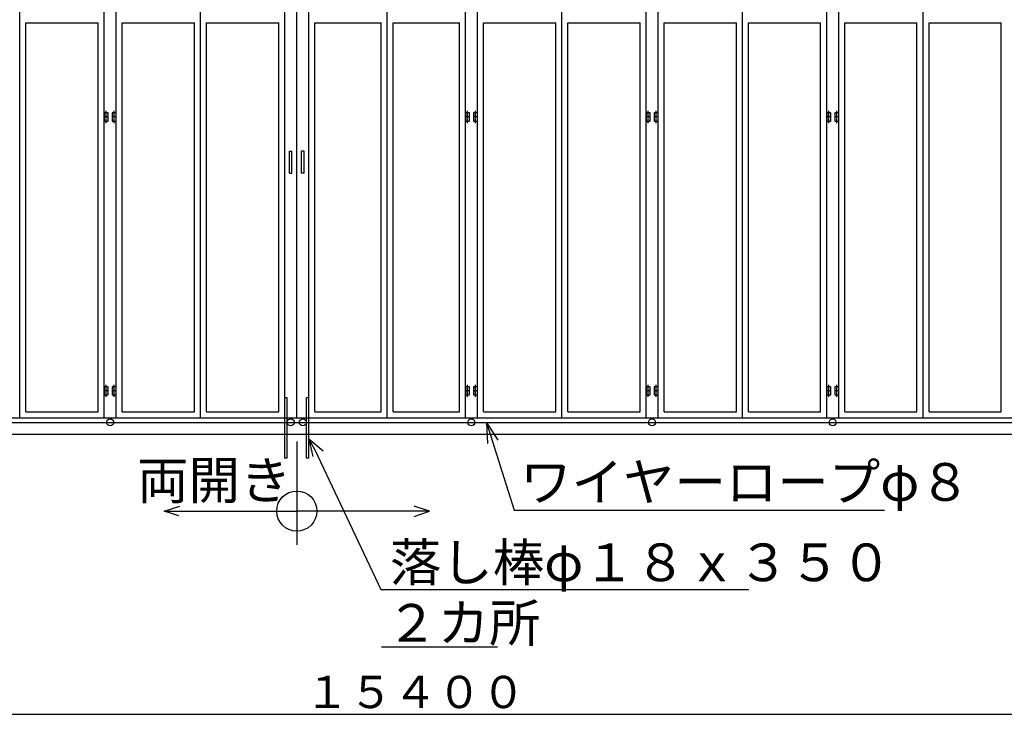
# Model space of a CAD drawing. Extents: x 7579 to 33392, y 18538 to 35824.
# Drawn here: x 16571 to 21477, y 25017 to 28480 of the extents above; entities that cross this region are included whole.
import ezdxf

# ---------------------------------------------------------------- set-up
doc = ezdxf.new("R2010")
doc.units = 0
doc.linetypes.add('BORDER', pattern=[22, 20, -1, 0, -1])
doc.layers.get('0').update_dxf_attribs({"linetype": 'CONTINUOUS'})
for name, color, linetype in [('LAYER0', 7, 'CONTINUOUS'), ('LAYER10', 7, 'CONTINUOUS'), ('LAYER2', 7, 'CONTINUOUS'), ('LAYER3', 7, 'CONTINUOUS'), ('LAYER6', 7, 'CONTINUOUS'), ('ﾚｲﾔｰ1', 7, 'CONTINUOUS')]:
    doc.layers.add(name, color=color, linetype=linetype)
doc.styles.get("Standard").update_dxf_attribs({"font": 'txt', "bigfont": 'extfont'})

# ---------------------------------------------------------------- blocks, each defined once
blk = doc.blocks.new('CLUMP13')
at = {"layer": 'LAYER6', "color": 3, "linetype": 'BORDER'}
blk.add_line((20601.5, 26599.6), (20601.5, 26659.9), dxfattribs=at)
at = {"layer": 'ﾚｲﾔｰ1'}
for p, q in [((20591.5, 26649.7), (20591.5, 26609.7)), ((20611.5, 26649.7), (20591.5, 26649.7)), ((20611.5, 26609.7), (20611.5, 26649.7)), ((20611.5, 26629.7), (20591.5, 26629.7)), ((20591.5, 26609.7), (20611.5, 26609.7))]:
    blk.add_line(p, q, dxfattribs=at)
blk = doc.blocks.new('CLUMP14')
at = {"layer": 'LAYER6', "color": 3, "linetype": 'BORDER'}
blk.add_line((20601.5, 27964.6), (20601.5, 28024.9), dxfattribs=at)
at = {"layer": 'ﾚｲﾔｰ1'}
for p, q in [((20591.5, 28014.7), (20591.5, 27974.7)), ((20611.5, 28014.7), (20591.5, 28014.7)), ((20611.5, 27974.7), (20611.5, 28014.7)), ((20611.5, 27994.7), (20591.5, 27994.7)), ((20591.5, 27974.7), (20611.5, 27974.7))]:
    blk.add_line(p, q, dxfattribs=at)
blk = doc.blocks.new('CLUMP15')
at = {"layer": 'LAYER6', "color": 3, "linetype": 'BORDER'}
blk.add_line((20641.5, 27964.6), (20641.5, 28024.9), dxfattribs=at)
at = {"layer": 'ﾚｲﾔｰ1'}
for p, q in [((20631.5, 28014.7), (20631.5, 27974.7)), ((20651.5, 28014.7), (20631.5, 28014.7)), ((20651.5, 27974.7), (20651.5, 28014.7)), ((20651.5, 27994.7), (20631.5, 27994.7)), ((20631.5, 27974.7), (20651.5, 27974.7))]:
    blk.add_line(p, q, dxfattribs=at)
blk = doc.blocks.new('CLUMP16')
at = {"layer": 'LAYER6', "color": 3, "linetype": 'BORDER'}
blk.add_line((20641.5, 26599.6), (20641.5, 26659.9), dxfattribs=at)
at = {"layer": 'ﾚｲﾔｰ1'}
for p, q in [((20631.5, 26649.7), (20631.5, 26609.7)), ((20651.5, 26649.7), (20631.5, 26649.7)), ((20651.5, 26609.7), (20651.5, 26649.7)), ((20651.5, 26629.7), (20631.5, 26629.7)), ((20631.5, 26609.7), (20651.5, 26609.7))]:
    blk.add_line(p, q, dxfattribs=at)
blk = doc.blocks.new('CLUMP17')
at = {"layer": 'LAYER6', "color": 3, "linetype": 'BORDER'}
blk.add_line((20601.5, 29339.6), (20601.5, 29399.9), dxfattribs=at)
at = {"layer": 'ﾚｲﾔｰ1'}
for p, q in [((20591.5, 29389.7), (20591.5, 29349.7)), ((20611.5, 29389.7), (20591.5, 29389.7)), ((20611.5, 29349.7), (20611.5, 29389.7)), ((20611.5, 29369.7), (20591.5, 29369.7)), ((20591.5, 29349.7), (20611.5, 29349.7))]:
    blk.add_line(p, q, dxfattribs=at)
blk = doc.blocks.new('CLUMP18')
at = {"layer": 'LAYER6', "color": 3, "linetype": 'BORDER'}
blk.add_line((20641.5, 29339.6), (20641.5, 29399.9), dxfattribs=at)
at = {"layer": 'ﾚｲﾔｰ1'}
for p, q in [((20631.5, 29389.7), (20631.5, 29349.7)), ((20651.5, 29389.7), (20631.5, 29389.7)), ((20651.5, 29349.7), (20651.5, 29389.7)), ((20651.5, 29369.7), (20631.5, 29369.7)), ((20631.5, 29349.7), (20651.5, 29349.7))]:
    blk.add_line(p, q, dxfattribs=at)
blk = doc.blocks.new('CLUMP12')
for name in ['CLUMP17', 'CLUMP18', 'CLUMP14', 'CLUMP15', 'CLUMP13', 'CLUMP16']:
    blk.add_blockref(name, (0, 0))
blk = doc.blocks.new('CLUMP97')
at = {"layer": 'LAYER6', "color": 3, "linetype": 'BORDER'}
blk.add_line((17001.5, 26599.6), (17001.5, 26659.9), dxfattribs=at)
at = {"layer": 'ﾚｲﾔｰ1'}
for p, q in [((16991.5, 26649.7), (16991.5, 26609.7)), ((17011.5, 26649.7), (16991.5, 26649.7)), ((17011.5, 26609.7), (17011.5, 26649.7)), ((17011.5, 26629.7), (16991.5, 26629.7)), ((16991.5, 26609.7), (17011.5, 26609.7))]:
    blk.add_line(p, q, dxfattribs=at)
blk = doc.blocks.new('CLUMP98')
at = {"layer": 'LAYER6', "color": 3, "linetype": 'BORDER'}
blk.add_line((17001.5, 27964.6), (17001.5, 28024.9), dxfattribs=at)
at = {"layer": 'ﾚｲﾔｰ1'}
for p, q in [((16991.5, 28014.7), (16991.5, 27974.7)), ((17011.5, 28014.7), (16991.5, 28014.7)), ((17011.5, 27974.7), (17011.5, 28014.7)), ((17011.5, 27994.7), (16991.5, 27994.7)), ((16991.5, 27974.7), (17011.5, 27974.7))]:
    blk.add_line(p, q, dxfattribs=at)
blk = doc.blocks.new('CLUMP99')
at = {"layer": 'LAYER6', "color": 3, "linetype": 'BORDER'}
blk.add_line((17041.5, 27964.6), (17041.5, 28024.9), dxfattribs=at)
at = {"layer": 'ﾚｲﾔｰ1'}
for p, q in [((17031.5, 28014.7), (17031.5, 27974.7)), ((17051.5, 28014.7), (17031.5, 28014.7)), ((17051.5, 27974.7), (17051.5, 28014.7)), ((17051.5, 27994.7), (17031.5, 27994.7)), ((17031.5, 27974.7), (17051.5, 27974.7))]:
    blk.add_line(p, q, dxfattribs=at)
blk = doc.blocks.new('CLUMP100')
at = {"layer": 'LAYER6', "color": 3, "linetype": 'BORDER'}
blk.add_line((17041.5, 26599.6), (17041.5, 26659.9), dxfattribs=at)
at = {"layer": 'ﾚｲﾔｰ1'}
for p, q in [((17031.5, 26649.7), (17031.5, 26609.7)), ((17051.5, 26649.7), (17031.5, 26649.7)), ((17051.5, 26609.7), (17051.5, 26649.7)), ((17051.5, 26629.7), (17031.5, 26629.7)), ((17031.5, 26609.7), (17051.5, 26609.7))]:
    blk.add_line(p, q, dxfattribs=at)
blk = doc.blocks.new('CLUMP101')
at = {"layer": 'LAYER6', "color": 3, "linetype": 'BORDER'}
blk.add_line((17001.5, 29339.6), (17001.5, 29399.9), dxfattribs=at)
at = {"layer": 'ﾚｲﾔｰ1'}
for p, q in [((16991.5, 29389.7), (16991.5, 29349.7)), ((17011.5, 29389.7), (16991.5, 29389.7)), ((17011.5, 29349.7), (17011.5, 29389.7)), ((17011.5, 29369.7), (16991.5, 29369.7)), ((16991.5, 29349.7), (17011.5, 29349.7))]:
    blk.add_line(p, q, dxfattribs=at)
blk = doc.blocks.new('CLUMP102')
at = {"layer": 'LAYER6', "color": 3, "linetype": 'BORDER'}
blk.add_line((17041.5, 29339.6), (17041.5, 29399.9), dxfattribs=at)
at = {"layer": 'ﾚｲﾔｰ1'}
for p, q in [((17031.5, 29389.7), (17031.5, 29349.7)), ((17051.5, 29389.7), (17031.5, 29389.7)), ((17051.5, 29349.7), (17051.5, 29389.7)), ((17051.5, 29369.7), (17031.5, 29369.7)), ((17031.5, 29349.7), (17051.5, 29349.7))]:
    blk.add_line(p, q, dxfattribs=at)
blk = doc.blocks.new('CLUMP96')
for name in ['CLUMP101', 'CLUMP102', 'CLUMP98', 'CLUMP99', 'CLUMP97', 'CLUMP100']:
    blk.add_blockref(name, (0, 0))
blk = doc.blocks.new('CLUMP104')
at = {"layer": 'LAYER6', "color": 3, "linetype": 'BORDER'}
blk.add_line((18801.5, 26599.6), (18801.5, 26659.9), dxfattribs=at)
at = {"layer": 'ﾚｲﾔｰ1'}
for p, q in [((18791.5, 26649.7), (18791.5, 26609.7)), ((18811.5, 26649.7), (18791.5, 26649.7)), ((18811.5, 26609.7), (18811.5, 26649.7)), ((18811.5, 26629.7), (18791.5, 26629.7)), ((18791.5, 26609.7), (18811.5, 26609.7))]:
    blk.add_line(p, q, dxfattribs=at)
blk = doc.blocks.new('CLUMP105')
at = {"layer": 'LAYER6', "color": 3, "linetype": 'BORDER'}
blk.add_line((18801.5, 27964.6), (18801.5, 28024.9), dxfattribs=at)
at = {"layer": 'ﾚｲﾔｰ1'}
for p, q in [((18791.5, 28014.7), (18791.5, 27974.7)), ((18811.5, 28014.7), (18791.5, 28014.7)), ((18811.5, 27974.7), (18811.5, 28014.7)), ((18811.5, 27994.7), (18791.5, 27994.7)), ((18791.5, 27974.7), (18811.5, 27974.7))]:
    blk.add_line(p, q, dxfattribs=at)
blk = doc.blocks.new('CLUMP106')
at = {"layer": 'LAYER6', "color": 3, "linetype": 'BORDER'}
blk.add_line((18841.5, 27964.6), (18841.5, 28024.9), dxfattribs=at)
at = {"layer": 'ﾚｲﾔｰ1'}
for p, q in [((18831.5, 28014.7), (18831.5, 27974.7)), ((18851.5, 28014.7), (18831.5, 28014.7)), ((18851.5, 27974.7), (18851.5, 28014.7)), ((18851.5, 27994.7), (18831.5, 27994.7)), ((18831.5, 27974.7), (18851.5, 27974.7))]:
    blk.add_line(p, q, dxfattribs=at)
blk = doc.blocks.new('CLUMP107')
at = {"layer": 'LAYER6', "color": 3, "linetype": 'BORDER'}
blk.add_line((18841.5, 26599.6), (18841.5, 26659.9), dxfattribs=at)
at = {"layer": 'ﾚｲﾔｰ1'}
for p, q in [((18831.5, 26649.7), (18831.5, 26609.7)), ((18851.5, 26649.7), (18831.5, 26649.7)), ((18851.5, 26609.7), (18851.5, 26649.7)), ((18851.5, 26629.7), (18831.5, 26629.7)), ((18831.5, 26609.7), (18851.5, 26609.7))]:
    blk.add_line(p, q, dxfattribs=at)
blk = doc.blocks.new('CLUMP108')
at = {"layer": 'LAYER6', "color": 3, "linetype": 'BORDER'}
blk.add_line((18801.5, 29339.6), (18801.5, 29399.9), dxfattribs=at)
at = {"layer": 'ﾚｲﾔｰ1'}
for p, q in [((18791.5, 29389.7), (18791.5, 29349.7)), ((18811.5, 29389.7), (18791.5, 29389.7)), ((18811.5, 29349.7), (18811.5, 29389.7)), ((18811.5, 29369.7), (18791.5, 29369.7)), ((18791.5, 29349.7), (18811.5, 29349.7))]:
    blk.add_line(p, q, dxfattribs=at)
blk = doc.blocks.new('CLUMP109')
at = {"layer": 'LAYER6', "color": 3, "linetype": 'BORDER'}
blk.add_line((18841.5, 29339.6), (18841.5, 29399.9), dxfattribs=at)
at = {"layer": 'ﾚｲﾔｰ1'}
for p, q in [((18831.5, 29389.7), (18831.5, 29349.7)), ((18851.5, 29389.7), (18831.5, 29389.7)), ((18851.5, 29349.7), (18851.5, 29389.7)), ((18851.5, 29369.7), (18831.5, 29369.7)), ((18831.5, 29349.7), (18851.5, 29349.7))]:
    blk.add_line(p, q, dxfattribs=at)
blk = doc.blocks.new('CLUMP103')
for name in ['CLUMP108', 'CLUMP109', 'CLUMP105', 'CLUMP106', 'CLUMP104', 'CLUMP107']:
    blk.add_blockref(name, (0, 0))
blk = doc.blocks.new('CLUMP111')
at = {"layer": 'LAYER6', "color": 3, "linetype": 'BORDER'}
blk.add_line((19701.5, 26599.6), (19701.5, 26659.9), dxfattribs=at)
at = {"layer": 'ﾚｲﾔｰ1'}
for p, q in [((19691.5, 26649.7), (19691.5, 26609.7)), ((19711.5, 26649.7), (19691.5, 26649.7)), ((19711.5, 26609.7), (19711.5, 26649.7)), ((19711.5, 26629.7), (19691.5, 26629.7)), ((19691.5, 26609.7), (19711.5, 26609.7))]:
    blk.add_line(p, q, dxfattribs=at)
blk = doc.blocks.new('CLUMP112')
at = {"layer": 'LAYER6', "color": 3, "linetype": 'BORDER'}
blk.add_line((19701.5, 27964.6), (19701.5, 28024.9), dxfattribs=at)
at = {"layer": 'ﾚｲﾔｰ1'}
for p, q in [((19691.5, 28014.7), (19691.5, 27974.7)), ((19711.5, 28014.7), (19691.5, 28014.7)), ((19711.5, 27974.7), (19711.5, 28014.7)), ((19711.5, 27994.7), (19691.5, 27994.7)), ((19691.5, 27974.7), (19711.5, 27974.7))]:
    blk.add_line(p, q, dxfattribs=at)
blk = doc.blocks.new('CLUMP113')
at = {"layer": 'LAYER6', "color": 3, "linetype": 'BORDER'}
blk.add_line((19741.5, 27964.6), (19741.5, 28024.9), dxfattribs=at)
at = {"layer": 'ﾚｲﾔｰ1'}
for p, q in [((19731.5, 28014.7), (19731.5, 27974.7)), ((19751.5, 28014.7), (19731.5, 28014.7)), ((19751.5, 27974.7), (19751.5, 28014.7)), ((19751.5, 27994.7), (19731.5, 27994.7)), ((19731.5, 27974.7), (19751.5, 27974.7))]:
    blk.add_line(p, q, dxfattribs=at)
blk = doc.blocks.new('CLUMP114')
at = {"layer": 'LAYER6', "color": 3, "linetype": 'BORDER'}
blk.add_line((19741.5, 26599.6), (19741.5, 26659.9), dxfattribs=at)
at = {"layer": 'ﾚｲﾔｰ1'}
for p, q in [((19731.5, 26649.7), (19731.5, 26609.7)), ((19751.5, 26649.7), (19731.5, 26649.7)), ((19751.5, 26609.7), (19751.5, 26649.7)), ((19751.5, 26629.7), (19731.5, 26629.7)), ((19731.5, 26609.7), (19751.5, 26609.7))]:
    blk.add_line(p, q, dxfattribs=at)
blk = doc.blocks.new('CLUMP115')
at = {"layer": 'LAYER6', "color": 3, "linetype": 'BORDER'}
blk.add_line((19701.5, 29339.6), (19701.5, 29399.9), dxfattribs=at)
at = {"layer": 'ﾚｲﾔｰ1'}
for p, q in [((19691.5, 29389.7), (19691.5, 29349.7)), ((19711.5, 29389.7), (19691.5, 29389.7)), ((19711.5, 29349.7), (19711.5, 29389.7)), ((19711.5, 29369.7), (19691.5, 29369.7)), ((19691.5, 29349.7), (19711.5, 29349.7))]:
    blk.add_line(p, q, dxfattribs=at)
blk = doc.blocks.new('CLUMP116')
at = {"layer": 'LAYER6', "color": 3, "linetype": 'BORDER'}
blk.add_line((19741.5, 29339.6), (19741.5, 29399.9), dxfattribs=at)
at = {"layer": 'ﾚｲﾔｰ1'}
for p, q in [((19731.5, 29389.7), (19731.5, 29349.7)), ((19751.5, 29389.7), (19731.5, 29389.7)), ((19751.5, 29349.7), (19751.5, 29389.7)), ((19751.5, 29369.7), (19731.5, 29369.7)), ((19731.5, 29349.7), (19751.5, 29349.7))]:
    blk.add_line(p, q, dxfattribs=at)
blk = doc.blocks.new('CLUMP110')
for name in ['CLUMP115', 'CLUMP116', 'CLUMP112', 'CLUMP113', 'CLUMP111', 'CLUMP114']:
    blk.add_blockref(name, (0, 0))

msp = doc.modelspace()

# ---------------------------------------------------------------- linework, layer by layer
at = {"layer": 'LAYER0'}
for p, q in [((16991.5182, 26494.7441), (16991.5182, 30727.7441)), ((17051.5182, 26494.7441), (17051.5182, 30727.7441)), ((17891.5182, 26594.7443), (17891.5182, 30727.7441)), ((17951.5182, 26494.7441), (17951.5182, 30727.7441)), ((18011.5182, 26494.7441), (18011.5182, 30727.7441)), ((18791.5182, 26494.7441), (18791.5182, 30727.7441)), ((18851.5182, 26494.7441), (18851.5182, 30727.7441)), ((19691.5182, 26494.7441), (19691.5182, 30727.7441)), ((19751.5182, 26494.7441), (19751.5182, 30727.7441)), ((20591.5182, 26494.7441), (20591.5182, 30727.7441)), ((20651.5182, 26494.7441), (20651.5182, 30727.7441)), ((16571.5182, 26494.7441), (16571.5182, 29494.7441)), ((17471.5182, 26494.7441), (17471.5182, 29494.7441)), ((18401.5182, 26494.7441), (18401.5182, 29494.7441)), ((19271.5182, 26494.7441), (19271.5182, 29494.7441)), ((20171.5182, 26494.7441), (20171.5182, 29494.7441)), ((21071.5182, 26494.7441), (21071.5182, 29494.7441)), ((16571.5182, 28405.6136), (16571.5182, 29478.6137)), ((17471.5182, 28405.6136), (17471.5182, 29478.6137)), ((18401.5182, 28427.1479), (18401.5182, 29475.0479)), ((19271.5182, 28405.6136), (19271.5182, 29478.6137)), ((20171.5182, 28405.6136), (20171.5182, 29478.6137)), ((21071.5182, 28405.6136), (21071.5182, 29478.6137)), ((16601.5182, 28405.6136), (16601.5182, 28464.7442)), ((16601.5182, 28464.7442), (16961.5182, 28464.7442)), ((16601.5182, 28457.513), (16601.5182, 28464.7442)), ((16601.5182, 26524.7441), (16601.5182, 28464.7442)), ((16961.5182, 28405.6136), (16961.5182, 28464.7442)), ((16961.5182, 28449.6128), (16961.5182, 28464.7442)), ((16961.5182, 26524.7441), (16961.5182, 28464.7442)), ((17081.5182, 28405.6136), (17081.5182, 28464.7442)), ((17081.5182, 28454.3129), (17081.5182, 28464.7442)), ((17081.5182, 28464.7442), (17441.5182, 28464.7442)), ((17081.5182, 26524.7441), (17081.5182, 28464.7442)), ((17441.5182, 28405.6136), (17441.5182, 28464.7442)), ((17441.5182, 28460.813), (17441.5182, 28464.7442)), ((17441.5182, 26524.7441), (17441.5182, 28464.7442)), ((17501.5182, 28464.7442), (17861.5182, 28464.7442)), ((17501.5182, 28405.6136), (17501.5182, 28464.7442)), ((17501.5182, 28456.013), (17501.5182, 28464.7442)), ((17501.5182, 26524.7441), (17501.5182, 28464.7442)), ((17861.5182, 28456.013), (17861.5182, 28464.7442)), ((17861.5182, 28405.6136), (17861.5182, 28464.7442)), ((17861.5182, 26524.7441), (17861.5182, 28464.7442)), ((18041.5182, 28427.1479), (18041.5182, 28464.7442)), ((18041.5182, 28462.313), (18041.5182, 28464.7442)), ((18041.5182, 28464.7442), (18371.5182, 28464.7442)), ((18041.5182, 26524.7441), (18041.5182, 28464.7442)), ((18371.5182, 28420.1129), (18371.5182, 28464.7442)), ((18371.5182, 28427.1479), (18371.5182, 28464.7442)), ((18371.5182, 26524.7441), (18371.5182, 28464.7442)), ((18431.5182, 28427.1479), (18431.5182, 28464.7442)), ((18431.5182, 28464.7442), (18761.5182, 28464.7442)), ((18431.5182, 28448.3129), (18431.5182, 28464.7442)), ((18431.5182, 26524.7441), (18431.5182, 28464.7442)), ((18761.5182, 28427.1479), (18761.5182, 28464.7442)), ((18761.5182, 28435.8128), (18761.5182, 28464.7442)), ((18761.5182, 26524.7441), (18761.5182, 28464.7442)), ((18881.5182, 28464.7442), (19241.5182, 28464.7442)), ((18881.5182, 28405.6136), (18881.5182, 28464.7442)), ((18881.5182, 28448.3129), (18881.5182, 28464.7442)), ((18881.5182, 26524.7441), (18881.5182, 28464.7442)), ((19241.5182, 28405.6136), (19241.5182, 28464.7442)), ((19241.5182, 28435.8128), (19241.5182, 28464.7442)), ((19241.5182, 26524.7441), (19241.5182, 28464.7442)), ((19301.5182, 28405.6136), (19301.5182, 28464.7442)), ((19301.5182, 28442.0129), (19301.5182, 28464.7442)), ((19301.5182, 28464.7442), (19661.5182, 28464.7442)), ((19301.5182, 26524.7441), (19301.5182, 28464.7442)), ((19661.5182, 28405.6136), (19661.5182, 28464.7442)), ((19661.5182, 28442.0129), (19661.5182, 28464.7442)), ((19661.5182, 26524.7441), (19661.5182, 28464.7442)), ((19781.5182, 28405.6136), (19781.5182, 28464.7442)), ((19781.5182, 28464.7442), (20141.5182, 28464.7442)), ((19781.5182, 28448.3129), (19781.5182, 28464.7442)), ((19781.5182, 26524.7441), (19781.5182, 28464.7442)), ((20141.5182, 28405.6136), (20141.5182, 28464.7442)), ((20141.5182, 28457.9129), (20141.5182, 28464.7442)), ((20141.5182, 26524.7441), (20141.5182, 28464.7442)), ((20201.5182, 28450.1129), (20201.5182, 28464.7442)), ((20201.5182, 28405.6136), (20201.5182, 28464.7442)), ((20201.5182, 26524.7441), (20201.5182, 28464.7442)), ((20201.5182, 28464.7442), (20561.5182, 28464.7442)), ((20561.5182, 28405.6136), (20561.5182, 28464.7442)), ((20561.5182, 28448.513), (20561.5182, 28464.7442)), ((20561.5182, 26524.7441), (20561.5182, 28464.7442)), ((20681.5182, 28405.6136), (20681.5182, 28464.7442)), ((20681.5182, 28464.7442), (21041.5182, 28464.7442)), ((20681.5182, 28453.2128), (20681.5182, 28464.7442)), ((20681.5182, 26524.7441), (20681.5182, 28464.7442)), ((21041.5182, 28405.6136), (21041.5182, 28464.7442)), ((21041.5182, 28448.7128), (21041.5182, 28464.7442)), ((21041.5182, 26524.7441), (21041.5182, 28464.7442)), ((21101.5182, 28405.6136), (21101.5182, 28464.7442)), ((21101.5182, 28464.7442), (21461.5182, 28464.7442)), ((21101.5182, 28417.313), (21101.5182, 28464.7442)), ((21101.5182, 26524.7441), (21101.5182, 28464.7442)), ((21461.5182, 28405.6136), (21461.5182, 28464.7442)), ((21461.5182, 28429.913), (21461.5182, 28464.7442)), ((21461.5182, 26524.7441), (21461.5182, 28464.7442)), ((17915.5182, 27714.7442), (17915.5182, 27824.7443)), ((17915.5182, 27824.7443), (17927.5182, 27824.7443)), ((17927.5182, 27714.7442), (17927.5182, 27824.7443)), ((17975.5182, 27714.7442), (17975.5182, 27824.7443)), ((17987.5182, 27824.7443), (17975.5182, 27824.7443)), ((17987.5182, 27714.7442), (17987.5182, 27824.7443)), ((17915.5182, 27714.7442), (17927.5182, 27714.7442)), ((17987.5182, 27714.7442), (17975.5182, 27714.7442)), ((17891.5182, 26494.7441), (17891.5182, 26594.7443)), ((17903.5182, 26494.7441), (17903.5182, 26594.7443)), ((18011.5182, 26294.7443), (18011.5182, 26594.7443)), ((10785.5184, 26494.7441), (17003.5182, 26494.7441)), ((10785.5184, 26494.7441), (17903.5182, 26494.7441)), ((16601.5182, 26524.7441), (16961.5182, 26524.7441)), ((17081.5182, 26524.7441), (17441.5182, 26524.7441)), ((17501.5182, 26524.7441), (17861.5182, 26524.7441)), ((17891.5182, 26294.7443), (17891.5182, 26494.7441)), ((17903.5182, 26294.7443), (17903.5182, 26494.7441)), ((17903.5182, 26494.7441), (25849.5183, 26494.7441)), ((17903.5182, 26494.7441), (25957.5183, 26494.7441)), ((17999.5182, 26294.7443), (17999.5182, 26494.7441)), ((18041.5182, 26524.7441), (18371.5182, 26524.7441)), ((18431.5182, 26524.7441), (18761.5182, 26524.7441)), ((18803.5182, 26494.7441), (20141.5182, 26494.7441)), ((18881.5182, 26524.7441), (19241.5182, 26524.7441)), ((19301.5182, 26524.7441), (19661.5182, 26524.7441)), ((19781.5182, 26524.7441), (20141.5182, 26524.7441)), ((20201.5182, 26524.7441), (20561.5182, 26524.7441)), ((20201.5182, 26494.7441), (25957.5183, 26494.7441)), ((20681.5182, 26524.7441), (21041.5182, 26524.7441)), ((21101.5182, 26524.7441), (21461.5182, 26524.7441)), ((10777.4184, 26472.2441), (25956.4182, 26472.2441)), ((11677.4184, 26472.2441), (25961.5182, 26472.2441)), ((27045.3961, 26412.0202), (8984.0113, 26412.855)), ((18011.5182, 26388.0059), (18041.5182, 26336.0444)), ((17903.5182, 26294.7443), (17891.5182, 26294.7443)), ((18011.5182, 26294.7443), (17999.5182, 26294.7443))]:
    msp.add_line(p, q, dxfattribs=at)
at = {"layer": 'LAYER0', "color": 3}
for p, q in [((18896.2182, 26472.2441), (18952.6521, 26383.6991)), ((18896.2182, 26472.2441), (18900.8187, 26367.3449)), ((18896.2182, 26472.2441), (19034.0094, 26035.5236)), ((18083.1786, 26328.4442), (18011.5182, 26388.0059)), ((18011.5182, 26388.0059), (18031.2579, 26302.8443)), ((17291.0406, 26030.2775), (17369.0406, 26055.0773)), ((18611.9958, 26030.2775), (18536.3958, 26055.1775)), ((17291.0406, 26030.2775), (17351.0406, 26030.2775)), ((17364.3405, 26006.9774), (17291.0406, 26030.2775)), ((18536.2959, 26002.9775), (18611.9958, 26030.2775)), ((18611.9958, 26030.2775), (18551.9958, 26030.2775)), ((10671.5184, 25017.2837), (26071.5183, 25017.2837))]:
    msp.add_line(p, q, dxfattribs=at)
at = {"layer": 'LAYER0'}
for centre in [(17021.5182, 26472.2441), (17921.5182, 26472.2441), (17981.5182, 26472.2441), (18821.5182, 26472.2441), (19721.5182, 26472.2441), (20621.5182, 26472.2441)]:
    msp.add_circle(centre, 17.4999, dxfattribs=at)
at = {"layer": 'LAYER10'}
for p, q in [((17903.5182, 26594.7443), (17891.5182, 26594.7443)), ((17891.5182, 26494.7441), (17891.5182, 26594.7443)), ((18011.5182, 26594.7443), (17999.5182, 26594.7443)), ((17999.5182, 26494.7441), (17999.5182, 26594.7443))]:
    msp.add_line(p, q, dxfattribs=at)
at = {"layer": 'LAYER2', "color": 3}
for p, q in [((18041.5182, 26336.0444), (18370.6338, 25639.5611)), ((17291.0406, 26030.2775), (17951.5182, 26030.2775)), ((18611.9958, 26030.2775), (17951.5182, 26030.2775)), ((19034.0094, 26035.5236), (20879.8208, 26035.5236)), ((18370.6338, 25639.5611), (20203.5458, 25639.5611))]:
    msp.add_line(p, q, dxfattribs=at)
at = {"layer": 'LAYER2'}
msp.add_line((18374.0124, 25353.4271), (18952.2456, 25353.4271), dxfattribs=at)
at = {"layer": 'LAYER3', "color": 3}
msp.add_line((17951.5182, 26377.0961), (17951.5182, 25862.0945), dxfattribs=at)
msp.add_circle((17951.5182, 26030.2775), 99.9999, dxfattribs=at)

# ---------------------------------------------------------------- block references
for name in ['CLUMP96', 'CLUMP103', 'CLUMP110', 'CLUMP12']:
    msp.add_blockref(name, (0, 0))

# ---------------------------------------------------------------- texts
at = {"layer": 'LAYER0', "color": 3, "insert": (17991.7683, 25209.1258), "char_height": 161.052624, "width": 1089.473634, "attachment_point": 1}
msp.add_mtext('\\W0.8;\\FMS PGothic.ttf;\\W1.0;１５４００', dxfattribs=at)
at = {"layer": 'LAYER2', "char_height": 187.894736, "attachment_point": 1}
for s, insert, width in [('\\W0.8;\\FMS PGothic.ttf;\\W1.0;両開き', (17155.5458, 26277.7931), 762.631576), ('\\W0.8;\\FMS PGothic.ttf;\\W1.0;ワイヤーロープφ８', (19064.0094, 26269.3394), 2287.894727), ('\\W0.8;\\FMS PGothic.ttf;\\W1.0;落し棒φ１８ｘ３５０', (18415.2336, 25868.5769), 2542.105252), ('\\W0.8;\\FMS PGothic.ttf;\\W1.0;２カ所', (18397.0518, 25566.9926), 762.631576)]:
    msp.add_mtext(s, dxfattribs=dict(at, insert=insert, width=width))

doc.saveas('drawing.dxf')
